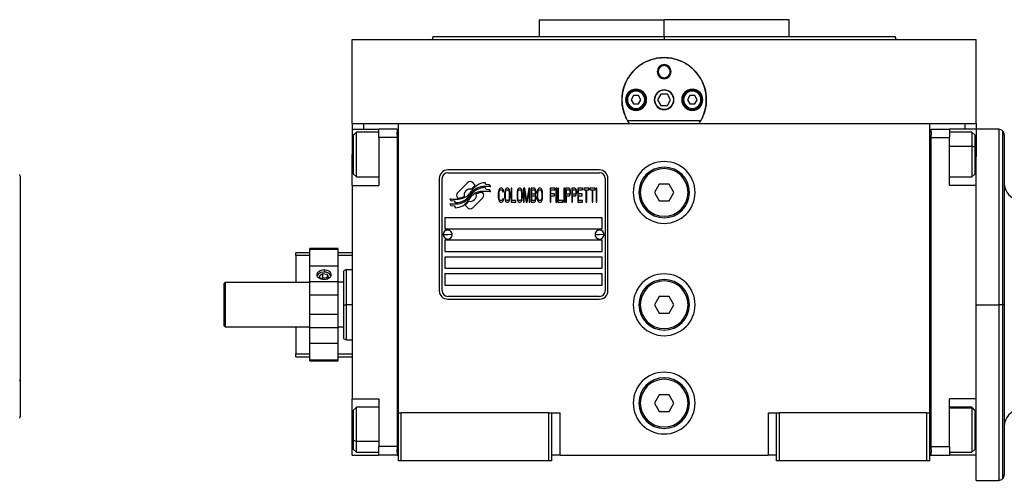
# Model space of a CAD drawing. Units: millimetres. Extents: x 129 to 2468, y 156 to 1734.
# Drawn here: x 735 to 1086, y 864 to 1028 of the extents above; entities that cross this region are included whole.
import ezdxf

# ---------------------------------------------------------------- set-up
doc = ezdxf.new("R2010")
doc.units = ezdxf.units.MM

msp = doc.modelspace()

# ---------------------------------------------------------------- linework, layer by layer
at = {"color": 7, "linetype": 'Continuous', "lineweight": 25}
for p, q in [((920.05, 1028.24), (920.05, 1022.24)), ((920.05, 1028.24), (964.5, 1028.24)), ((939.64, 1028.25), (939.64, 1028.24)), ((964.5, 1022.24), (964.5, 1028.24)), ((1008.95, 1028.24), (964.5, 1028.24)), ((989.37, 1028.24), (989.37, 1028.25)), ((1008.95, 1022.24), (1008.95, 1028.24)), ((853.5, 991.24), (853.5, 1021.24)), ((853.5, 1021.24), (1075.5, 1021.24)), ((882.32, 1022.26), (881.95, 1021.24)), ((881.95, 1021.26), (881.95, 1021.24)), ((964.5, 1022.24), (964.5, 1021.24)), ((1047.05, 1021.24), (1046.68, 1022.26)), ((1047.05, 1021.24), (1047.05, 1021.26)), ((1075.5, 991.24), (1075.5, 1021.24)), ((962, 1009.74), (962.37, 1009.74)), ((967, 1009.74), (966.64, 1009.74)), ((951.4, 999.74), (951, 999.74)), ((953.64, 1001.24), (952.77, 999.74)), ((952.77, 999.74), (953.64, 998.24)), ((955.37, 1001.24), (953.64, 1001.24)), ((953.64, 998.24), (955.37, 998.24)), ((956.23, 999.74), (955.37, 1001.24)), ((955.37, 998.24), (956.23, 999.74)), ((957.6, 999.74), (958, 999.74)), ((963.35, 1001.74), (962.19, 999.74)), ((962.19, 999.74), (963.35, 997.74)), ((965.66, 1001.74), (963.35, 1001.74)), ((966.81, 999.74), (965.66, 1001.74)), ((965.66, 997.74), (966.81, 999.74)), ((971.4, 999.74), (971, 999.74)), ((973.64, 1001.24), (972.77, 999.74)), ((972.77, 999.74), (973.64, 998.24)), ((975.37, 1001.24), (973.64, 1001.24)), ((973.64, 998.24), (975.37, 998.24)), ((976.23, 999.74), (975.37, 1001.24)), ((975.37, 998.24), (976.23, 999.74)), ((977.6, 999.74), (978, 999.74)), ((963.35, 997.74), (965.66, 997.74)), ((853.5, 991.24), (853.5, 989.24)), ((853.5, 991.24), (857.5, 991.24)), ((857.5, 991.24), (863.03, 991.24)), ((863.07, 991.24), (870, 991.24)), ((870, 991.24), (1059, 991.24)), ((870, 888.24), (870, 991.24)), ((977.49, 992.24), (951.51, 992.24)), ((1059, 991.24), (1065.97, 991.24)), ((1059, 888.24), (1059, 991.24)), ((1065.97, 991.24), (1071.5, 991.24)), ((1071.5, 991.24), (1075.5, 991.24)), ((1075.5, 991.24), (1075.5, 989.24)), ((853.5, 989.24), (863, 989.24)), ((853.5, 989.24), (853.5, 980.24)), ((855, 988.24), (854, 987.24)), ((854, 987.16), (855, 988.15)), ((863, 988.24), (855, 988.24)), ((855, 988.15), (855, 988.24)), ((869.5, 989.24), (863, 989.24)), ((863, 986.24), (863, 989.24)), ((869.5, 989.24), (869.5, 988.24)), ((869.5, 987.24), (869.5, 988.24)), ((870, 988.24), (869.5, 988.24)), ((1059, 988.24), (1059.5, 988.24)), ((1059.5, 988.24), (1059.5, 989.24)), ((1059.5, 989.24), (1066, 989.24)), ((1059.5, 988.24), (1059.5, 987.24)), ((1066, 989.24), (1066, 986.24)), ((1075.5, 989.24), (1066, 989.24)), ((1074, 988.24), (1066, 988.24)), ((1075, 987.24), (1074, 988.24)), ((1083.5, 989.24), (1075.5, 989.24)), ((1075.5, 989.24), (1075.5, 980.24)), ((854, 987.16), (854, 987.24)), ((854, 973.24), (854, 987.16)), ((869.5, 986.24), (863, 986.24)), ((863, 986.24), (863, 969.24)), ((869.5, 987.24), (869.5, 986.24)), ((869.5, 986.24), (869.5, 876.24)), ((1059.5, 986.24), (1059.5, 987.24)), ((1059.5, 986.24), (1066, 986.24)), ((1059.5, 876.24), (1059.5, 986.24)), ((1066, 969.24), (1066, 986.24)), ((1075, 987.24), (1075, 982.85)), ((1085.5, 987.24), (1085.5, 926.74)), ((1075, 982.85), (1074, 983.23)), ((1075, 982.85), (1075, 973.24)), ((853.5, 969.24), (853.5, 980.24)), ((1075.5, 980.24), (1075.5, 979.49)), ((1075.5, 969.24), (1075.5, 979.49)), ((941.5, 974.74), (887.5, 974.74)), ((887.5, 973.74), (941.5, 973.74)), ((735.49, 900.37), (735.49, 972.04)), ((854, 973.24), (855, 972.24)), ((855, 972.24), (863, 972.24)), ((884.5, 971.74), (884.5, 931.74)), ((885.5, 931.74), (885.5, 971.74)), ((943.5, 971.74), (943.5, 931.74)), ((944.5, 931.74), (944.5, 971.74)), ((1066, 972.24), (1074, 972.24)), ((1074, 972.24), (1075, 973.24)), ((853.5, 969.24), (863, 969.24)), ((853.5, 969.24), (853.5, 893.24)), ((894.62, 970.22), (891.02, 966.63)), ((897.31, 969.29), (896.38, 970.22)), ((899.98, 966.62), (899.87, 966.74)), ((901.2, 967.76), (900.78, 968.46)), ((901.2, 969.54), (900.8, 970.21)), ((902.4, 969.46), (901.2, 969.54)), ((902.4, 967.67), (901.2, 967.76)), ((902.81, 968.78), (902.4, 969.46)), ((902.81, 966.98), (902.4, 967.67)), ((905.55, 967.07), (905.5, 966.54)), ((905.65, 967.5), (905.55, 967.07)), ((905.84, 967.93), (905.65, 967.5)), ((905.79, 966.54), (905.84, 966.97)), ((906.03, 968.14), (905.84, 967.93)), ((905.84, 966.97), (905.93, 967.29)), ((905.93, 967.29), (906.08, 967.5)), ((906.27, 968.24), (906.03, 968.14)), ((906.08, 967.5), (906.27, 967.61)), ((906.7, 968.24), (906.27, 968.24)), ((906.27, 967.61), (906.7, 967.61)), ((906.94, 968.14), (906.7, 968.24)), ((906.7, 967.61), (906.89, 967.5)), ((906.89, 967.5), (907.04, 967.29)), ((907.13, 967.93), (906.94, 968.14)), ((907.04, 967.29), (907.08, 966.97)), ((907.08, 966.97), (907.37, 966.97)), ((907.32, 967.5), (907.13, 967.93)), ((907.37, 966.97), (907.32, 967.5)), ((907.8, 967.07), (907.75, 966.54)), ((907.9, 967.5), (907.8, 967.07)), ((908.09, 967.93), (907.9, 967.5)), ((908.04, 966.54), (908.09, 966.97)), ((908.28, 968.14), (908.09, 967.93)), ((908.09, 966.97), (908.19, 967.29)), ((908.19, 967.29), (908.33, 967.5)), ((908.52, 968.24), (908.28, 968.14)), ((908.33, 967.5), (908.52, 967.61)), ((908.9, 968.24), (908.52, 968.24)), ((908.52, 967.61), (908.9, 967.61)), ((909.14, 968.14), (908.9, 968.24)), ((908.9, 967.61), (909.1, 967.5)), ((909.1, 967.5), (909.24, 967.29)), ((909.34, 967.93), (909.14, 968.14)), ((909.24, 967.29), (909.34, 966.97)), ((909.53, 967.5), (909.34, 967.93)), ((909.34, 966.97), (909.38, 966.54)), ((909.62, 967.07), (909.53, 967.5)), ((909.67, 966.54), (909.62, 967.07)), ((910.34, 968.24), (910.05, 968.24)), ((910.05, 968.24), (910.05, 963.24)), ((910.34, 963.88), (910.34, 968.24)), ((912.21, 967.07), (912.16, 966.54)), ((912.31, 967.5), (912.21, 967.07)), ((912.5, 967.93), (912.31, 967.5)), ((912.45, 966.54), (912.5, 966.97)), ((912.69, 968.14), (912.5, 967.93)), ((912.5, 966.97), (912.59, 967.29)), ((912.59, 967.29), (912.74, 967.5)), ((912.93, 968.24), (912.69, 968.14)), ((912.74, 967.5), (912.93, 967.61)), ((913.31, 968.24), (912.93, 968.24)), ((912.93, 967.61), (913.31, 967.61)), ((913.55, 968.14), (913.31, 968.24)), ((913.31, 967.61), (913.5, 967.5)), ((913.5, 967.5), (913.65, 967.29)), ((913.74, 967.93), (913.55, 968.14)), ((913.65, 967.29), (913.74, 966.97)), ((913.94, 967.5), (913.74, 967.93)), ((913.74, 966.97), (913.79, 966.54)), ((914.03, 967.07), (913.94, 967.5)), ((914.08, 966.54), (914.03, 967.07)), ((914.46, 968.24), (914.46, 963.24)), ((914.89, 968.24), (914.46, 968.24)), ((914.75, 963.24), (914.75, 967.18)), ((914.75, 967.18), (915.42, 963.24)), ((915.61, 963.78), (914.89, 968.24)), ((916.33, 968.24), (915.61, 963.78)), ((915.8, 963.24), (916.48, 967.18)), ((916.76, 968.24), (916.33, 968.24)), ((916.48, 967.18), (916.48, 963.24)), ((916.76, 963.24), (916.76, 968.24)), ((918.3, 968.24), (917.15, 968.24)), ((917.15, 968.24), (917.15, 963.24)), ((917.43, 966.12), (917.43, 967.61)), ((917.43, 967.61), (918.34, 967.61)), ((918.54, 968.14), (918.3, 968.24)), ((918.34, 967.61), (918.49, 967.5)), ((918.49, 967.5), (918.58, 967.29)), ((918.73, 967.82), (918.54, 968.14)), ((918.58, 967.29), (918.63, 966.97)), ((918.63, 966.76), (918.58, 966.44)), ((918.63, 966.97), (918.63, 966.76)), ((918.87, 967.39), (918.73, 967.82)), ((918.92, 967.07), (918.87, 967.39)), ((918.92, 966.65), (918.92, 967.07)), ((919.35, 967.07), (919.3, 966.54)), ((919.45, 967.5), (919.35, 967.07)), ((919.64, 967.93), (919.45, 967.5)), ((919.59, 966.54), (919.64, 966.97)), ((919.83, 968.14), (919.64, 967.93)), ((919.64, 966.97), (919.73, 967.29)), ((919.73, 967.29), (919.88, 967.5)), ((920.07, 968.24), (919.83, 968.14)), ((919.88, 967.5), (920.07, 967.61)), ((920.45, 968.24), (920.07, 968.24)), ((920.07, 967.61), (920.45, 967.61)), ((920.69, 968.14), (920.45, 968.24)), ((920.45, 967.61), (920.64, 967.5)), ((920.64, 967.5), (920.79, 967.29)), ((920.88, 967.93), (920.69, 968.14)), ((920.79, 967.29), (920.88, 966.97)), ((921.08, 967.5), (920.88, 967.93)), ((920.88, 966.97), (920.93, 966.54)), ((921.17, 967.07), (921.08, 967.5)), ((921.22, 966.54), (921.17, 967.07)), ((925.63, 968.24), (923.9, 968.24)), ((923.9, 968.24), (923.9, 963.24)), ((924.19, 967.61), (925.63, 967.61)), ((924.19, 966.22), (924.19, 967.61)), ((925.63, 967.61), (925.63, 968.24)), ((926.01, 968.24), (926.01, 963.24)), ((926.3, 968.24), (926.01, 968.24)), ((926.3, 963.24), (926.3, 968.24)), ((926.68, 968.24), (926.68, 963.24)), ((926.97, 968.24), (926.68, 968.24)), ((926.97, 963.88), (926.97, 968.24)), ((929.08, 968.24), (928.79, 968.24)), ((928.79, 968.24), (928.79, 963.24)), ((929.08, 963.24), (929.08, 968.24)), ((930.61, 968.24), (929.46, 968.24)), ((929.46, 968.24), (929.46, 963.24)), ((929.75, 967.71), (930.66, 967.71)), ((929.75, 966.12), (929.75, 967.71)), ((930.85, 968.14), (930.61, 968.24)), ((930.66, 967.71), (930.8, 967.61)), ((930.8, 967.61), (930.9, 967.39)), ((931.04, 967.82), (930.85, 968.14)), ((930.9, 967.39), (930.95, 967.07)), ((930.95, 966.76), (930.9, 966.44)), ((930.95, 967.07), (930.95, 966.76)), ((931.19, 967.39), (931.04, 967.82)), ((931.23, 967.07), (931.19, 967.39)), ((931.23, 966.65), (931.23, 967.07)), ((932.77, 968.24), (931.62, 968.24)), ((931.62, 968.24), (931.62, 963.24)), ((931.9, 967.71), (932.81, 967.71)), ((931.9, 966.12), (931.9, 967.71)), ((933.01, 968.14), (932.77, 968.24)), ((932.81, 967.71), (932.96, 967.61)), ((932.96, 967.61), (933.05, 967.39)), ((933.2, 967.82), (933.01, 968.14)), ((933.05, 967.39), (933.1, 967.07)), ((933.1, 966.76), (933.05, 966.44)), ((933.1, 967.07), (933.1, 966.76)), ((933.34, 967.39), (933.2, 967.82)), ((933.39, 967.07), (933.34, 967.39)), ((933.39, 966.65), (933.39, 967.07)), ((935.5, 968.24), (933.77, 968.24)), ((933.77, 968.24), (933.77, 963.24)), ((934.06, 967.61), (935.5, 967.61)), ((934.06, 966.22), (934.06, 967.61)), ((935.5, 967.61), (935.5, 968.24)), ((937.7, 968.24), (935.88, 968.24)), ((935.88, 968.24), (935.88, 967.71)), ((935.88, 967.71), (936.65, 967.71)), ((936.65, 967.71), (936.65, 963.24)), ((936.94, 967.71), (937.7, 967.71)), ((936.94, 963.24), (936.94, 967.71)), ((937.7, 967.71), (937.7, 968.24)), ((939.91, 968.24), (938.09, 968.24)), ((938.09, 968.24), (938.09, 967.71)), ((938.09, 967.71), (938.85, 967.71)), ((938.85, 967.71), (938.85, 963.24)), ((939.14, 963.24), (939.14, 967.71)), ((939.14, 967.71), (939.91, 967.71)), ((939.91, 967.71), (939.91, 968.24)), ((940.29, 968.24), (940.29, 963.24)), ((940.58, 968.24), (940.29, 968.24)), ((940.58, 963.24), (940.58, 968.24)), ((955.5, 966.74), (956, 966.74)), ((962.77, 969.74), (961.04, 966.74)), ((961.04, 966.74), (962.77, 963.74)), ((966.23, 969.74), (962.77, 969.74)), ((967.97, 966.74), (966.23, 969.74)), ((966.23, 963.74), (967.97, 966.74)), ((973.5, 966.74), (973, 966.74)), ((1075.5, 969.24), (1066, 969.24)), ((1075.5, 950.03), (1075.5, 969.24)), ((888.2, 964.51), (888.61, 963.83)), ((888.61, 963.83), (889.81, 963.74)), ((889.81, 963.74), (890.2, 963.11)), ((891.02, 964.86), (891.14, 964.75)), ((896.39, 961.26), (899.98, 964.86)), ((905.5, 966.54), (905.5, 964.95)), ((905.5, 964.95), (905.55, 964.42)), ((905.55, 964.42), (905.65, 963.99)), ((905.65, 963.99), (905.84, 963.56)), ((905.79, 964.95), (905.79, 966.54)), ((905.84, 964.52), (905.79, 964.95)), ((905.93, 964.2), (905.84, 964.52)), ((905.84, 963.56), (906.03, 963.35)), ((906.08, 963.99), (905.93, 964.2)), ((906.03, 963.35), (906.27, 963.24)), ((906.27, 963.88), (906.08, 963.99)), ((906.7, 963.88), (906.27, 963.88)), ((906.27, 963.24), (906.7, 963.24)), ((906.89, 963.99), (906.7, 963.88)), ((906.7, 963.24), (906.94, 963.35)), ((907.04, 964.2), (906.89, 963.99)), ((906.94, 963.35), (907.13, 963.56)), ((907.08, 964.52), (907.04, 964.2)), ((907.37, 964.52), (907.08, 964.52)), ((907.13, 963.56), (907.32, 963.99)), ((907.32, 963.99), (907.37, 964.52)), ((907.75, 966.54), (907.75, 964.95)), ((907.75, 964.95), (907.8, 964.42)), ((907.8, 964.42), (907.9, 963.99)), ((907.9, 963.99), (908.09, 963.56)), ((908.04, 964.95), (908.04, 966.54)), ((908.09, 964.52), (908.04, 964.95)), ((908.19, 964.2), (908.09, 964.52)), ((908.09, 963.56), (908.28, 963.35)), ((908.33, 963.99), (908.19, 964.2)), ((908.28, 963.35), (908.52, 963.24)), ((908.52, 963.88), (908.33, 963.99)), ((908.9, 963.88), (908.52, 963.88)), ((908.52, 963.24), (908.9, 963.24)), ((909.1, 963.99), (908.9, 963.88)), ((908.9, 963.24), (909.14, 963.35)), ((909.24, 964.2), (909.1, 963.99)), ((909.14, 963.35), (909.34, 963.56)), ((909.34, 964.52), (909.24, 964.2)), ((909.38, 964.95), (909.34, 964.52)), ((909.34, 963.56), (909.53, 963.99)), ((909.38, 966.54), (909.38, 964.95)), ((909.53, 963.99), (909.62, 964.42)), ((909.62, 964.42), (909.67, 964.95)), ((909.67, 964.95), (909.67, 966.54)), ((910.05, 963.24), (911.78, 963.24)), ((911.78, 963.88), (910.34, 963.88)), ((911.78, 963.24), (911.78, 963.88)), ((912.16, 966.54), (912.16, 964.95)), ((912.16, 964.95), (912.21, 964.42)), ((912.21, 964.42), (912.31, 963.99)), ((912.31, 963.99), (912.5, 963.56)), ((912.45, 964.95), (912.45, 966.54)), ((912.5, 964.52), (912.45, 964.95)), ((912.59, 964.2), (912.5, 964.52)), ((912.5, 963.56), (912.69, 963.35)), ((912.74, 963.99), (912.59, 964.2)), ((912.69, 963.35), (912.93, 963.24)), ((912.93, 963.88), (912.74, 963.99)), ((913.31, 963.88), (912.93, 963.88)), ((912.93, 963.24), (913.31, 963.24)), ((913.5, 963.99), (913.31, 963.88)), ((913.31, 963.24), (913.55, 963.35)), ((913.65, 964.2), (913.5, 963.99)), ((913.55, 963.35), (913.74, 963.56)), ((913.74, 964.52), (913.65, 964.2)), ((913.79, 964.95), (913.74, 964.52)), ((913.74, 963.56), (913.94, 963.99)), ((913.79, 966.54), (913.79, 964.95)), ((913.94, 963.99), (914.03, 964.42)), ((914.03, 964.42), (914.08, 964.95)), ((914.08, 964.95), (914.08, 966.54)), ((914.46, 963.24), (914.75, 963.24)), ((915.42, 963.24), (915.8, 963.24)), ((916.48, 963.24), (916.76, 963.24)), ((917.15, 963.24), (918.3, 963.24)), ((918.34, 966.12), (917.43, 966.12)), ((917.43, 965.48), (918.34, 965.48)), ((917.43, 963.88), (917.43, 965.48)), ((918.34, 963.88), (917.43, 963.88)), ((918.3, 963.24), (918.54, 963.35)), ((918.49, 966.22), (918.34, 966.12)), ((918.34, 965.48), (918.49, 965.37)), ((918.49, 963.99), (918.34, 963.88)), ((918.58, 966.44), (918.49, 966.22)), ((918.49, 965.37), (918.58, 965.16)), ((918.58, 964.2), (918.49, 963.99)), ((918.54, 963.35), (918.73, 963.67)), ((918.58, 965.16), (918.63, 964.84)), ((918.63, 964.52), (918.58, 964.2)), ((918.63, 965.8), (918.73, 965.9)), ((918.73, 965.69), (918.63, 965.8)), ((918.63, 964.84), (918.63, 964.52)), ((918.73, 965.9), (918.87, 966.33)), ((918.87, 965.27), (918.73, 965.69)), ((918.73, 963.67), (918.87, 964.1)), ((918.87, 966.33), (918.92, 966.65)), ((918.92, 964.95), (918.87, 965.27)), ((918.87, 964.1), (918.92, 964.42)), ((918.92, 964.42), (918.92, 964.95)), ((919.3, 966.54), (919.3, 964.95)), ((919.3, 964.95), (919.35, 964.42)), ((919.35, 964.42), (919.45, 963.99)), ((919.45, 963.99), (919.64, 963.56)), ((919.59, 964.95), (919.59, 966.54)), ((919.64, 964.52), (919.59, 964.95)), ((919.73, 964.2), (919.64, 964.52)), ((919.64, 963.56), (919.83, 963.35)), ((919.88, 963.99), (919.73, 964.2)), ((919.83, 963.35), (920.07, 963.24)), ((920.07, 963.88), (919.88, 963.99)), ((920.45, 963.88), (920.07, 963.88)), ((920.07, 963.24), (920.45, 963.24)), ((920.64, 963.99), (920.45, 963.88)), ((920.45, 963.24), (920.69, 963.35)), ((920.79, 964.2), (920.64, 963.99)), ((920.69, 963.35), (920.88, 963.56)), ((920.88, 964.52), (920.79, 964.2)), ((920.93, 964.95), (920.88, 964.52)), ((920.88, 963.56), (921.08, 963.99)), ((920.93, 966.54), (920.93, 964.95)), ((921.08, 963.99), (921.17, 964.42)), ((921.17, 964.42), (921.22, 964.95)), ((921.22, 964.95), (921.22, 966.54)), ((923.9, 963.24), (924.19, 963.24)), ((925.44, 966.22), (924.19, 966.22)), ((924.19, 965.59), (925.44, 965.59)), ((924.19, 963.24), (924.19, 965.59)), ((925.44, 965.59), (925.44, 966.22)), ((926.01, 963.24), (926.3, 963.24)), ((926.68, 963.24), (928.41, 963.24)), ((928.41, 963.88), (926.97, 963.88)), ((928.41, 963.24), (928.41, 963.88)), ((928.79, 963.24), (929.08, 963.24)), ((929.46, 963.24), (929.75, 963.24)), ((930.66, 966.12), (929.75, 966.12)), ((929.75, 965.48), (930.61, 965.48)), ((929.75, 963.24), (929.75, 965.48)), ((930.61, 965.48), (930.85, 965.59)), ((930.8, 966.22), (930.66, 966.12)), ((930.9, 966.44), (930.8, 966.22)), ((930.85, 965.59), (931.04, 965.9)), ((931.04, 965.9), (931.19, 966.33)), ((931.19, 966.33), (931.23, 966.65)), ((931.62, 963.24), (931.9, 963.24)), ((932.81, 966.12), (931.9, 966.12)), ((931.9, 965.48), (932.77, 965.48)), ((931.9, 963.24), (931.9, 965.48)), ((932.77, 965.48), (933.01, 965.59)), ((932.96, 966.22), (932.81, 966.12)), ((933.05, 966.44), (932.96, 966.22)), ((933.01, 965.59), (933.2, 965.9)), ((933.2, 965.9), (933.34, 966.33)), ((933.34, 966.33), (933.39, 966.65)), ((933.77, 963.24), (935.5, 963.24)), ((935.31, 966.22), (934.06, 966.22)), ((934.06, 965.59), (935.31, 965.59)), ((934.06, 963.88), (934.06, 965.59)), ((935.5, 963.88), (934.06, 963.88)), ((935.31, 965.59), (935.31, 966.22)), ((935.5, 963.24), (935.5, 963.88)), ((936.65, 963.24), (936.94, 963.24)), ((938.85, 963.24), (939.14, 963.24)), ((940.29, 963.24), (940.58, 963.24)), ((962.77, 963.74), (966.23, 963.74)), ((888.2, 962.77), (888.64, 962.04)), ((888.64, 962.04), (889.82, 961.95)), ((889.82, 961.95), (890.22, 961.28)), ((893.69, 962.19), (894.62, 961.26)), ((942.5, 957.74), (886.5, 957.74)), ((886.5, 957.74), (886.5, 953.74)), ((942.5, 953.74), (942.5, 957.74)), ((886.5, 953.74), (942.5, 953.74)), ((885.9, 951.79), (887.5, 951.74)), ((886.5, 949.74), (886.5, 945.74)), ((942.5, 949.74), (886.5, 949.74)), ((889.1, 951.7), (887.5, 951.74)), ((939.9, 951.79), (941.5, 951.74)), ((943.1, 951.7), (941.5, 951.74)), ((942.5, 945.74), (942.5, 949.74)), ((1075.5, 926.74), (1075.5, 950.03)), ((848.5, 946.74), (838.5, 946.74)), ((838.5, 946.44), (838.5, 946.74)), ((848.5, 946.44), (838.5, 946.44)), ((838.5, 940.51), (838.5, 946.44)), ((848.5, 946.44), (848.5, 946.74)), ((848.5, 940.51), (848.5, 946.44)), ((886.5, 945.74), (942.5, 945.74)), ((838.5, 945.24), (833.5, 945.24)), ((833.5, 944.24), (833.5, 945.24)), ((833.5, 944.24), (833.5, 934.74)), ((853.5, 945.24), (848.5, 945.24)), ((886.5, 943.74), (886.5, 939.74)), ((942.5, 943.74), (886.5, 943.74)), ((942.5, 939.74), (942.5, 943.74)), ((848.5, 940.51), (838.5, 940.51)), ((838.5, 934.94), (838.5, 940.51)), ((848.5, 934.94), (848.5, 940.51)), ((851.51, 939.25), (850.49, 938.88)), ((853.5, 939.24), (851.49, 939.24)), ((886.5, 939.74), (942.5, 939.74)), ((838.21, 934.74), (838.49, 935.24)), ((838.49, 935.24), (838.5, 935.24)), ((842.92, 937.8), (841.8, 936.87)), ((841.8, 936.87), (842.25, 935.96)), ((842.92, 936.38), (842.36, 935.92)), ((844.63, 937.58), (842.92, 937.8)), ((842.92, 937.8), (842.92, 936.38)), ((844.63, 936.16), (842.92, 936.38)), ((844.56, 935.88), (845.2, 936.42)), ((845.2, 936.42), (844.63, 937.58)), ((844.63, 937.58), (844.63, 936.16)), ((844.7, 936.01), (844.63, 936.16)), ((942.5, 937.74), (886.5, 937.74)), ((886.5, 937.74), (886.5, 933.74)), ((942.5, 933.74), (942.5, 937.74)), ((808, 934.24), (808.5, 934.74)), ((808, 919.24), (808, 934.24)), ((808.5, 918.74), (808.5, 934.74)), ((808.5, 934.74), (838.5, 934.74)), ((848.5, 934.94), (838.5, 934.94)), ((838.5, 930.22), (838.5, 934.94)), ((848.5, 930.22), (848.5, 934.94)), ((848.5, 934.91), (848.6, 934.74)), ((850.5, 934.74), (848.5, 934.74)), ((886.5, 933.74), (942.5, 933.74)), ((838.5, 923.27), (838.5, 930.22)), ((848.5, 930.22), (838.5, 930.22)), ((848.5, 923.27), (848.5, 930.22)), ((941.5, 929.74), (887.5, 929.74)), ((887.5, 928.74), (941.5, 928.74)), ((962.77, 929.74), (961.04, 926.74)), ((966.23, 929.74), (962.77, 929.74)), ((967.97, 926.74), (966.23, 929.74)), ((850.5, 926.74), (851.5, 926.74)), ((955.5, 926.74), (956, 926.74)), ((961.04, 926.74), (962.77, 923.74)), ((966.23, 923.74), (967.97, 926.74)), ((973.5, 926.74), (973, 926.74)), ((1075.5, 926.74), (1083.5, 926.74)), ((1075.5, 903.46), (1075.5, 926.74)), ((1084.92, 926.74), (1083.5, 926.74)), ((1085.5, 926.74), (1084.92, 926.74)), ((1085.5, 926.74), (1085.5, 866.24)), ((848.5, 923.27), (838.5, 923.27)), ((838.5, 918.55), (838.5, 923.27)), ((848.5, 918.55), (848.5, 923.27)), ((962.77, 923.74), (966.23, 923.74)), ((808, 919.24), (808.5, 918.74)), ((838.5, 918.74), (808.5, 918.74)), ((833.5, 918.74), (833.5, 909.24)), ((838.49, 918.24), (838.21, 918.74)), ((838.5, 918.24), (838.49, 918.24)), ((848.5, 918.55), (838.5, 918.55)), ((838.5, 912.98), (838.5, 918.55)), ((850.5, 918.74), (848.5, 918.74)), ((848.6, 918.74), (848.5, 918.58)), ((848.5, 912.98), (848.5, 918.55)), ((850.49, 914.61), (851.51, 914.24)), ((851.49, 914.24), (853.5, 914.24)), ((848.5, 912.98), (838.5, 912.98)), ((838.5, 907.05), (838.5, 912.98)), ((848.5, 907.05), (848.5, 912.98)), ((833.5, 908.24), (833.5, 909.24)), ((833.5, 908.24), (838.5, 908.24)), ((848.5, 908.24), (853.5, 908.24)), ((848.5, 907.05), (838.5, 907.05)), ((838.5, 906.74), (838.5, 907.05)), ((838.5, 906.74), (848.5, 906.74)), ((848.5, 906.74), (848.5, 907.05)), ((735.49, 887.46), (735.49, 900.37)), ((1075.5, 893.24), (1075.5, 903.46)), ((853.5, 893.24), (863, 893.24)), ((853.5, 882.24), (853.5, 893.24)), ((863, 893.24), (863, 876.24)), ((962.77, 894.74), (961.04, 891.74)), ((966.23, 894.74), (962.77, 894.74)), ((967.97, 891.74), (966.23, 894.74)), ((1075.5, 893.24), (1066, 893.24)), ((1066, 876.24), (1066, 893.24)), ((1075.5, 873.98), (1075.5, 893.24)), ((855, 890.24), (854, 889.24)), ((863, 890.24), (855, 890.24)), ((955.5, 891.74), (956, 891.74)), ((961.04, 891.74), (962.77, 888.74)), ((966.23, 888.74), (967.97, 891.74)), ((973.5, 891.74), (973, 891.74)), ((1074, 890.24), (1066, 890.24)), ((1075, 889.24), (1074, 890.24)), ((1074, 890.24), (1074, 890.07)), ((1075, 889.09), (1074, 890.07)), ((854, 878.54), (854, 889.24)), ((870, 871.24), (870, 888.24)), ((870, 888.24), (871, 888.24)), ((871, 871.24), (871, 888.24)), ((923.5, 888.24), (871, 888.24)), ((923.5, 871.24), (923.5, 888.24)), ((923.5, 888.24), (924.5, 888.24)), ((924.5, 871.24), (924.5, 888.24)), ((924.5, 888.24), (927.5, 888.24)), ((927.5, 873.24), (927.5, 888.24)), ((962.77, 888.74), (966.23, 888.74)), ((1001.5, 888.24), (1001.5, 873.24)), ((1001.5, 888.24), (1004.5, 888.24)), ((1004.5, 871.24), (1004.5, 888.24)), ((1004.5, 888.24), (1005.5, 888.24)), ((1005.5, 871.24), (1005.5, 888.24)), ((1058, 888.24), (1005.5, 888.24)), ((1058, 871.24), (1058, 888.24)), ((1058, 888.24), (1059, 888.24)), ((1059, 871.24), (1059, 888.24)), ((1075, 889.24), (1075, 889.09)), ((1075, 889.09), (1075, 875.24)), ((853.5, 873.24), (853.5, 882.24)), ((854, 878.54), (855, 878.01)), ((854, 875.24), (854, 878.54)), ((863, 873.24), (863, 876.24)), ((869.5, 876.24), (863, 876.24)), ((869.5, 876.24), (869.5, 875.24)), ((1059.5, 876.24), (1066, 876.24)), ((1059.5, 875.24), (1059.5, 876.24)), ((1066, 876.24), (1066, 873.24)), ((853.5, 873.24), (863, 873.24)), ((854, 875.24), (855, 874.24)), ((855, 874.24), (863, 874.24)), ((869.5, 873.24), (863, 873.24)), ((869.5, 874.24), (869.5, 875.24)), ((869.5, 874.24), (869.5, 873.24)), ((870, 874.24), (869.5, 874.24)), ((869.5, 873.24), (870, 873.24)), ((927.5, 873.24), (924.5, 873.24)), ((927.5, 873.24), (1001.5, 873.24)), ((1004.5, 873.24), (1001.5, 873.24)), ((1059, 874.24), (1059.5, 874.24)), ((1059, 873.24), (1059.5, 873.24)), ((1059.5, 875.24), (1059.5, 874.24)), ((1059.5, 873.24), (1059.5, 874.24)), ((1059.5, 873.24), (1066, 873.24)), ((1066, 874.24), (1074, 874.24)), ((1075.5, 873.24), (1066, 873.24)), ((1074, 874.24), (1075, 875.24)), ((1075.5, 873.24), (1075.5, 873.98)), ((1075.5, 864.24), (1075.5, 873.24)), ((871, 871.24), (870, 871.24)), ((923.5, 871.24), (871, 871.24)), ((924.5, 871.24), (923.5, 871.24)), ((1005.5, 871.24), (1004.5, 871.24)), ((1058, 871.24), (1005.5, 871.24)), ((1059, 871.24), (1058, 871.24)), ((1075.5, 864.24), (1083.5, 864.24))]:
    msp.add_line(p, q, dxfattribs=at)
at = {"color": 8, "linetype": 'Continuous', "lineweight": 25}
for p, q in [((857.5, 991.24), (857.5, 989.24)), ((1071.5, 991.24), (1071.5, 989.24)), ((863, 988.15), (855, 988.15)), ((1083.5, 989.24), (1083.5, 926.74)), ((1084.92, 926.74), (1084.92, 988.66)), ((1066, 983.23), (1074, 983.23)), ((853.5, 980.24), (854, 980.24)), ((1075.5, 980.24), (1075, 980.24)), ((838.5, 944.24), (833.5, 944.24)), ((853.5, 944.24), (848.5, 944.24)), ((843.5, 939.27), (843.5, 938.41)), ((853.5, 926.74), (851.5, 926.74)), ((1083.5, 926.74), (1083.5, 864.24)), ((1084.92, 864.83), (1084.92, 926.74)), ((833.5, 909.24), (838.5, 909.24)), ((848.5, 909.24), (853.5, 909.24)), ((1066, 890.07), (1074, 890.07)), ((853.5, 882.24), (854, 882.24)), ((1075.5, 882.24), (1075, 882.24)), ((863, 878.01), (855, 878.01))]:
    msp.add_line(p, q, dxfattribs=at)
at = {"color": 7, "linetype": 'Continuous', "lineweight": 25, "flags": 128}
for points in [[(855, 972.24), (855, 972.26), (855, 972.59), (855, 973.29), (855, 974.35), (855, 975.7), (855, 977.28), (855, 979.01), (855, 980.8), (855, 982.56), (855, 984.2), (855, 985.65), (855, 986.83), (855, 987.67), (855, 988.15)], [(1074, 988.24), (1074, 988.23), (1074, 987.91), (1074, 987.2), (1074, 986.15), (1074, 984.8), (1074, 983.23)], [(1074, 983.23), (1074, 981.5), (1074, 979.71), (1074, 977.95), (1074, 976.3), (1074, 974.85), (1074, 973.67), (1074, 972.82), (1074, 972.34), (1074, 972.24)], [(845.13, 937.99), (844.28, 938.33), (843.31, 938.41), (842.37, 938.22), (841.6, 937.79), (841.12, 937.19), (841.07, 937.06)], [(845.94, 937.03), (845.73, 937.45), (845.13, 937.99)], [(855, 878.01), (855, 879.63), (855, 881.37), (855, 883.16), (855, 884.91), (855, 886.52), (855, 887.92), (855, 889.03), (855, 889.8), (855, 890.2), (855, 890.24)], [(1074, 890.07), (1074, 889.5), (1074, 888.57), (1074, 887.32), (1074, 885.82), (1074, 884.13), (1074, 882.36), (1074, 880.57), (1074, 878.87), (1074, 877.34), (1074, 876.06), (1074, 875.09), (1074, 874.47), (1074, 874.25), (1074, 874.24)], [(855, 874.24), (855, 874.3), (855, 874.7), (855, 875.48), (855, 876.61), (855, 878.01)]]:
    msp.add_lwpolyline(points, dxfattribs=at)
at = {"color": 7, "linetype": 'Continuous', "lineweight": 25}
for centre, radius, start, end in [((964.5, 999.74), 15, 330, 210), ((964.5, 1009.74), 2.5, 0, 180), ((964.5, 1009.74), 2.5, 180, 0), ((964.5, 1009.74), 2.14, 0, 180), ((964.5, 1009.74), 2.14, 180, 0), ((954.5, 999.74), 3.75, 0, 180), ((954.5, 999.74), 3.5, 0, 180), ((954.5, 999.74), 3.1, 0, 180), ((964.5, 999.74), 3.5, 0, 180), ((964.5, 999.74), 3.4, 0, 180), ((974.5, 999.74), 3.75, 0, 180), ((974.5, 999.74), 3.5, 0, 180), ((974.5, 999.74), 3.1, 0, 180), ((954.5, 999.74), 3.75, 180, 0), ((954.5, 999.74), 3.5, 180, 0), ((954.5, 999.74), 3.1, 180, 0), ((964.5, 999.74), 3.5, 180, 0), ((964.5, 999.74), 3.4, 180, 0), ((974.5, 999.74), 3.75, 180, 0), ((974.5, 999.74), 3.5, 180, 0), ((974.5, 999.74), 3.1, 180, 0), ((1083.5, 987.24), 2, 45, 90), ((1083.5, 987.24), 2, 0, 45), ((964.5, 966.74), 11, 0, 180), ((887.5, 971.74), 3, 90, 180), ((887.5, 971.74), 2, 90, 180), ((941.5, 971.74), 3, 0, 90), ((941.5, 971.74), 2, 0, 90), ((964.5, 966.74), 9, 0, 180), ((964.5, 966.74), 8.5, 0, 180), ((732.99, 972.04), 2.5, 0, 26), ((895.5, 969.34), 1.25, 45.0003, 135.0003), ((895.5, 965.74), 2.2, 77.2627, 191.9866), ((884.1, 975.47), 14.45, 320.1511, 326.4279), ((901.73, 961.62), 7.61, 127.7669, 147.0999), ((902.94, 962.63), 8.72, 130.1917, 142.9258), ((901.65, 963.85), 6.6, 126.8957, 146.6596), ((900.03, 963.49), 4.79, 106.8714, 141.4375), ((899.81, 961.96), 5.15, 88.7286, 129.6508), ((900.59, 963.1), 5.75, 95.5809, 127.763), ((900.12, 960.94), 5.8, 92.4576, 115.1369), ((900.95, 964.79), 5.43, 91.5767, 126.8957), ((901.3, 959.29), 9.18, 93.2381, 106.8532), ((898.62, 907.88), 59.25, 85.9457, 88.7399), ((901.25, 956.39), 12.48, 82.8194, 95.5961), ((964.5, 966.74), 11, 180, 0), ((964.5, 966.74), 9, 180, 0), ((964.5, 966.74), 8.5, 180, 0), ((1091.5, 970), 6, 180, 263.13), ((890.63, 984.44), 20.08, 263.0456, 269.7283), ((890.42, 969.03), 5.93, 267.8376, 302.4119), ((890.62, 967.58), 4.95, 268.2299, 302.7918), ((890.57, 972.25), 7.89, 269.7283, 288.5233), ((891.91, 965.74), 1.25, 135.0003, 225.0003), ((890.89, 970.54), 5.8, 272.4244, 295.1044), ((890.16, 966.77), 5.46, 299.4663, 329.3382), ((891.59, 969.22), 4.69, 288.4652, 320.1199), ((889.22, 969.75), 7.54, 302.7878, 320.5252), ((890.55, 968.82), 5.68, 302.4127, 327.3815), ((888.07, 968.85), 8.71, 310.179, 322.9599), ((901.38, 960.08), 7.61, 129.6466, 149.054), ((895.5, 965.74), 2.2, 257.4158, 11.8121), ((756.75, 1078.74), 179.09, 320.5545, 321.182), ((899.1, 965.74), 1.25, 315.0003, 45.0003), ((891.53, 998.18), 35.57, 264.6332, 268.2931), ((890.01, 967.03), 5.76, 272.1544, 299.4731), ((895.51, 962.15), 1.25, 225.0003, 315.0003), ((887.5, 951.74), 1.6, 358.364, 178.364), ((941.5, 951.74), 1.6, 358.364, 178.364), ((887.5, 951.74), 1.6, 178.364, 358.364), ((941.5, 951.74), 1.6, 178.364, 358.364), ((964.5, 926.74), 11, 0, 180), ((964.5, 926.74), 9, 0, 180), ((964.5, 926.74), 8.5, 0, 180), ((887.5, 931.74), 3, 180, 270), ((887.5, 931.74), 2, 180, 270), ((941.5, 931.74), 2, 270, 0), ((941.5, 931.74), 3, 270, 0), ((964.5, 926.74), 11, 180, 0), ((964.5, 926.74), 9, 180, 0), ((964.5, 926.74), 8.5, 180, 0), ((964.5, 891.74), 11, 0, 180), ((964.5, 891.74), 9, 0, 180), ((964.5, 891.74), 8.5, 0, 180), ((964.5, 891.74), 11, 180, 0), ((964.5, 891.74), 9, 180, 0), ((964.5, 891.74), 8.5, 180, 0), ((732.99, 887.46), 2.5, 334, 0), ((1091.5, 883.49), 6, 96.87, 180), ((1083.5, 866.24), 2, 315, 0), ((1083.5, 866.24), 2, 270, 315)]:
    msp.add_arc(centre, radius, start, end, dxfattribs=at)
at = {"color": 8, "linetype": 'Continuous', "lineweight": 25}
msp.add_arc((734.18, 900.38), 1.31, 323.7954, 359.4364, dxfattribs=at)
at = {"color": 7, "linetype": 'Continuous', "lineweight": 25}
for points in [[(882.32, 1022.24), (882.39, 1022.24), (882.54, 1022.24), (883.78, 1022.24), (885.73, 1022.24), (888.45, 1022.24), (891.9, 1022.24), (896.06, 1022.24), (900.87, 1022.24), (906.29, 1022.24), (912.28, 1022.24), (918.77, 1022.24), (925.7, 1022.24), (933, 1022.24), (940.61, 1022.24), (948.44, 1022.24), (956.43, 1022.24), (961.81, 1022.24), (964.5, 1022.24)], [(851.5, 926.74), (851.5, 927.56), (851.5, 929.2), (851.5, 931.56), (851.5, 933.73), (851.5, 935.64), (851.5, 937.21), (851.5, 938.36), (851.5, 939.1), (851.5, 939.2), (851.5, 939.24)], [(851.5, 914.25), (851.5, 914.29), (851.5, 914.38), (851.5, 915.13), (851.5, 916.28), (851.5, 917.85), (851.5, 919.76), (851.5, 921.93), (851.5, 924.29), (851.5, 925.93), (851.5, 926.74)]]:
    msp.add_open_spline(points, degree=3, dxfattribs=at)
for points, knots in [([(964.5, 1022.24), (967.19, 1022.24), (972.57, 1022.24), (980.56, 1022.24), (988.4, 1022.24), (996, 1022.24), (1003.31, 1022.24), (1010.24, 1022.24), (1016.72, 1022.24), (1022.71, 1022.24), (1028.13, 1022.24), (1032.95, 1022.24), (1037.1, 1022.24), (1040.55, 1022.24), (1043.28, 1022.24), (1045.23, 1022.24), (1046.46, 1022.24), (1046.61, 1022.24), (1046.69, 1022.24)], [0, 0, 0, 0, 0.0625, 0.125, 0.1875, 0.25, 0.3125, 0.375, 0.4375, 0.5, 0.5625, 0.625001, 0.687501, 0.750001, 0.812501, 0.875001, 0.937501, 1, 1, 1, 1]), ([(952.14, 991.24), (951.46, 992.42), (950.1, 994.78), (949.35, 998.86), (949.66, 1002.95), (951.07, 1006.82), (953.45, 1010.16), (956.65, 1012.74), (960.42, 1014.37), (964.5, 1014.93), (968.58, 1014.37), (972.36, 1012.74), (975.55, 1010.16), (977.94, 1006.82), (979.35, 1002.95), (979.65, 998.86), (978.9, 994.78), (977.54, 992.42), (976.86, 991.24)], [0, 0, 0, 0, 0.062469, 0.125007, 0.187497, 0.249997, 0.312499, 0.375002, 0.437502, 0.500001, 0.562499, 0.624999, 0.687502, 0.750004, 0.812504, 0.874994, 0.937532, 1, 1, 1, 1]), ([(843.5, 935.73), (843.17, 935.75), (842.52, 935.8), (841.69, 936.15), (841.13, 936.67), (840.94, 937.34), (841.13, 938.06), (841.69, 938.7), (842.52, 939.17), (843.17, 939.24), (843.5, 939.27)], [0, 0, 0, 0, 0.124991, 0.249999, 0.375007, 0.499997, 0.624989, 0.749999, 0.875009, 1, 1, 1, 1]), ([(843.5, 939.27), (843.83, 939.24), (844.49, 939.17), (845.32, 938.7), (845.87, 938.06), (846.07, 937.34), (845.87, 936.67), (845.32, 936.15), (844.49, 935.8), (843.83, 935.75), (843.5, 935.73)], [0, 0, 0, 0, 0.124992, 0.249999, 0.375006, 0.499996, 0.624987, 0.749998, 0.875008, 1, 1, 1, 1]), ([(850.5, 926.74), (850.5, 927.54), (850.5, 929.13), (850.5, 931.42), (850.5, 933.53), (850.5, 935.38), (850.5, 936.9), (850.5, 938.02), (850.5, 938.74), (850.5, 938.84), (850.5, 938.88)], [0, 0, 0, 0, 0.125001, 0.250002, 0.375003, 0.500004, 0.625005, 0.750006, 0.875007, 1, 1, 1, 1]), ([(850.5, 914.61), (850.5, 914.61), (850.5, 914.53), (850.5, 914.8), (850.5, 915.45), (850.5, 916.59), (850.5, 918.11), (850.5, 919.96), (850.5, 922.07), (850.5, 924.36), (850.5, 925.95), (850.5, 926.74)], [0, 0, 0, 0, 0.000008, 0.125007, 0.250006, 0.375005, 0.500004, 0.625003, 0.750002, 0.875001, 1, 1, 1, 1])]:
    msp.add_open_spline(points, degree=3, knots=knots, dxfattribs=at)

doc.saveas('drawing.dxf')
